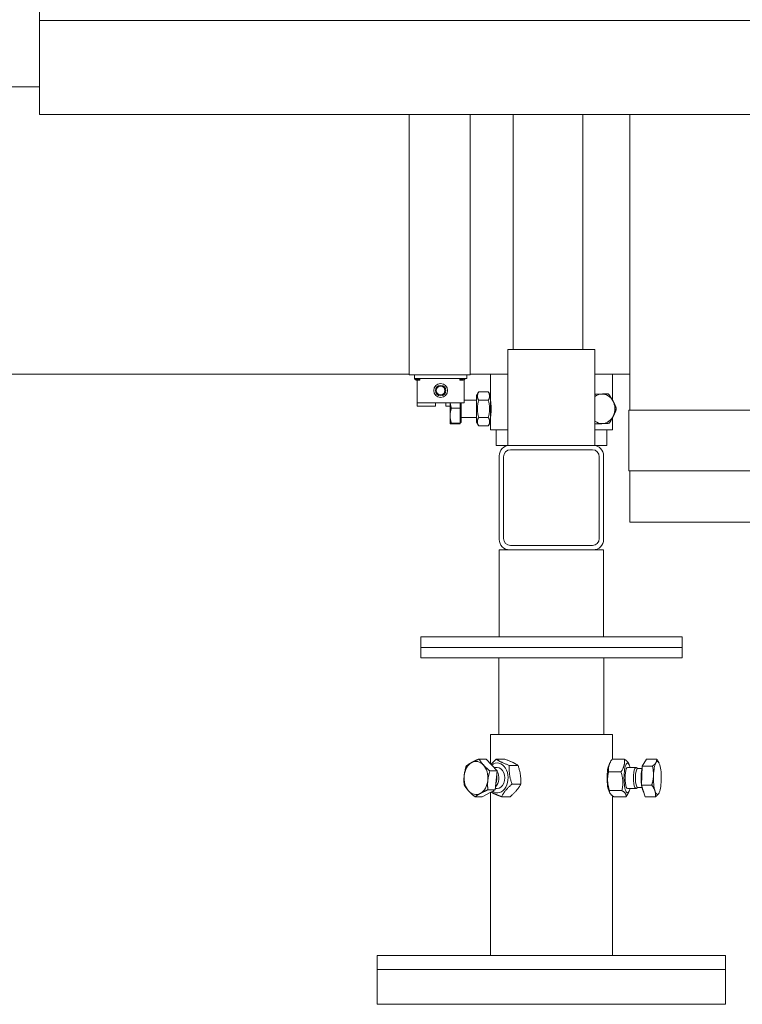
# Model space of a CAD drawing. Units: millimetres. Extents: x -41515 to -24531, y 19502 to 28505.
# Drawn here: x -35009 to -34594, y 21289 to 21855 of the extents above; entities that cross this region are included whole.
import ezdxf

# ---------------------------------------------------------------- set-up
doc = ezdxf.new("R2010")
doc.units = ezdxf.units.MM
doc.layers.add('Sichtbare Kanten(DIN)', color=179, linetype='Continuous', lineweight=18)

msp = doc.modelspace()

# ---------------------------------------------------------------- linework, layer by layer
at = {"layer": 'Sichtbare Kanten(DIN)', "color": 0}
for p, q in [((-34997.86, 21854.43), (-34997.86, 21865.43)), ((-34415.86, 21854.43), (-34997.86, 21854.43)), ((-34997.86, 21854.43), (-34997.86, 21800.43)), ((-34997.86, 21816.43), (-35049.06, 21816.43)), ((-34997.86, 21800.43), (-34415.86, 21800.43)), ((-34785.48, 21666.43), (-34785.48, 21800.43)), ((-34750.48, 21800.43), (-34750.48, 21666.43)), ((-34725.86, 21800.43), (-34725.86, 21665.43)), ((-34685.86, 21800.43), (-34685.86, 21665.43)), ((-34658.86, 21800.43), (-34658.86, 21630.75)), ((-34785.48, 21650.93), (-34785.48, 21666.43)), ((-34750.48, 21666.43), (-34750.48, 21650.93)), ((-34728.86, 21665.43), (-34722.86, 21665.43)), ((-34728.86, 21610.43), (-34728.86, 21665.43)), ((-34684.86, 21665.43), (-34722.86, 21665.43)), ((-34684.86, 21665.43), (-34678.86, 21665.43)), ((-34678.86, 21610.43), (-34678.86, 21665.43)), ((-35115.41, 21651.43), (-34785.48, 21651.43)), ((-34750.48, 21650.93), (-34785.48, 21650.93)), ((-34782.48, 21650.93), (-34782.48, 21648.93)), ((-34782.48, 21648.93), (-34752.48, 21648.93)), ((-34781.48, 21648.43), (-34779.48, 21648.43)), ((-34781.48, 21647.93), (-34779.48, 21647.93)), ((-34780.98, 21648.93), (-34780.98, 21648.43)), ((-34780.98, 21647.93), (-34780.98, 21646.93)), ((-34779.48, 21648.43), (-34779.48, 21647.93)), ((-34756.48, 21648.43), (-34754.48, 21648.43)), ((-34756.48, 21648.43), (-34756.48, 21647.93)), ((-34756.48, 21647.93), (-34754.48, 21647.93)), ((-34753.98, 21648.07), (-34753.98, 21646.93)), ((-34752.48, 21650.93), (-34752.48, 21648.93)), ((-34750.48, 21651.43), (-34728.86, 21651.43)), ((-34738.86, 21651.43), (-34738.86, 21639.08)), ((-34678.86, 21651.43), (-34658.86, 21651.43)), ((-34668.86, 21651.43), (-34668.86, 21636.55)), ((-34780.98, 21634.93), (-34780.98, 21646.93)), ((-34753.98, 21646.93), (-34753.98, 21634.93)), ((-34753.98, 21636.43), (-34746.86, 21636.43)), ((-34746.86, 21639.08), (-34745.61, 21641.25)), ((-34746.86, 21639.08), (-34746.86, 21623.78)), ((-34740.11, 21641.25), (-34745.61, 21641.25)), ((-34740.11, 21636.34), (-34745.61, 21636.34)), ((-34738.86, 21639.08), (-34740.11, 21641.25)), ((-34738.86, 21623.78), (-34738.86, 21639.08)), ((-34738.86, 21636.43), (-34738.82, 21636.43)), ((-34678.86, 21639.88), (-34673.73, 21640.14)), ((-34673.73, 21640.14), (-34671.21, 21640.14)), ((-34780.98, 21632.93), (-34780.98, 21634.93)), ((-34753.98, 21634.93), (-34780.98, 21634.93)), ((-34780.98, 21632.93), (-34770.48, 21632.93)), ((-34770.48, 21634.93), (-34770.48, 21632.93)), ((-34764.48, 21632.93), (-34764.48, 21634.93)), ((-34764.48, 21632.93), (-34762.06, 21632.93)), ((-34762.06, 21634.93), (-34762.06, 21627.5)), ((-34756.26, 21631.85), (-34761.3, 21631.85)), ((-34756.26, 21634.93), (-34756.26, 21631.85)), ((-34756.26, 21631.85), (-34756.26, 21623.15)), ((-34755.66, 21623.63), (-34755.66, 21634.93)), ((-34666.9, 21631.01), (-34666.65, 21631.01)), ((-34659.36, 21630.75), (-34613.86, 21630.75)), ((-34659.36, 21595.75), (-34659.36, 21630.75)), ((-34613.86, 21630.75), (-34363.86, 21630.75)), ((-34762.06, 21627.5), (-34762.06, 21622.94)), ((-34755.66, 21626.43), (-34746.86, 21626.43)), ((-34740.11, 21626.53), (-34745.61, 21626.53)), ((-34738.86, 21626.43), (-34738.82, 21626.43)), ((-34668.86, 21626.19), (-34668.86, 21619.43)), ((-34762.06, 21622.94), (-34762.06, 21622.93)), ((-34762.06, 21622.93), (-34762.05, 21622.92)), ((-34756.26, 21623.15), (-34761.3, 21623.15)), ((-34756.26, 21622.73), (-34761.3, 21622.73)), ((-34756.26, 21623.63), (-34755.66, 21623.63)), ((-34756.26, 21623.15), (-34756.26, 21622.73)), ((-34746.86, 21623.78), (-34745.61, 21621.62)), ((-34740.11, 21621.62), (-34745.61, 21621.62)), ((-34738.86, 21623.78), (-34740.11, 21621.62)), ((-34738.86, 21623.78), (-34738.86, 21619.43)), ((-34728.86, 21619.43), (-34738.86, 21619.43)), ((-34735.61, 21610.43), (-34735.61, 21619.43)), ((-34668.86, 21619.43), (-34678.86, 21619.43)), ((-34672.11, 21610.43), (-34672.11, 21619.43)), ((-34735.61, 21610.43), (-34728.86, 21610.43)), ((-34727.86, 21610.43), (-34728.86, 21610.43)), ((-34727.86, 21610.43), (-34679.86, 21610.43)), ((-34727.36, 21607.93), (-34680.36, 21607.93)), ((-34678.86, 21610.43), (-34679.86, 21610.43)), ((-34678.86, 21610.43), (-34672.11, 21610.43)), ((-34733.86, 21556.43), (-34733.86, 21604.43)), ((-34731.36, 21556.93), (-34731.36, 21603.93)), ((-34676.36, 21603.93), (-34676.36, 21556.93)), ((-34673.86, 21604.43), (-34673.86, 21556.43)), ((-34613.86, 21595.75), (-34659.36, 21595.75)), ((-34658.86, 21595.75), (-34658.86, 21566.43)), ((-34363.86, 21595.75), (-34613.86, 21595.75)), ((-34613.86, 21566.43), (-34658.86, 21566.43)), ((-34363.86, 21566.43), (-34613.86, 21566.43)), ((-34680.36, 21552.93), (-34727.36, 21552.93)), ((-34733.86, 21550.43), (-34733.86, 21500.43)), ((-34733.86, 21550.43), (-34727.86, 21550.43)), ((-34679.86, 21550.43), (-34727.86, 21550.43)), ((-34679.86, 21550.43), (-34673.86, 21550.43)), ((-34673.86, 21550.43), (-34673.86, 21500.43)), ((-34628.86, 21500.43), (-34778.86, 21500.43)), ((-34778.86, 21494.43), (-34778.86, 21500.43)), ((-34628.86, 21494.43), (-34628.86, 21500.43)), ((-34778.86, 21494.43), (-34628.86, 21494.43)), ((-34778.86, 21494.43), (-34778.86, 21488.43)), ((-34628.86, 21494.43), (-34778.86, 21494.43)), ((-34628.86, 21494.43), (-34628.86, 21488.43)), ((-34778.86, 21488.43), (-34628.86, 21488.43)), ((-34734.01, 21488.43), (-34734.01, 21444.43)), ((-34673.71, 21488.43), (-34673.71, 21444.43)), ((-34668.86, 21444.43), (-34738.86, 21444.43)), ((-34738.86, 21444.43), (-34738.86, 21427.67)), ((-34668.86, 21444.43), (-34668.86, 21430.2)), ((-34741.25, 21430.29), (-34745.43, 21430.29)), ((-34741.25, 21430.29), (-34735.03, 21423.49)), ((-34730.52, 21430.2), (-34735.54, 21430.2)), ((-34670.72, 21427.22), (-34670.13, 21428.39)), ((-34669.03, 21430.2), (-34661.97, 21430.2)), ((-34659.28, 21427.22), (-34659.72, 21428.09)), ((-34651.74, 21426.23), (-34649.33, 21430.29)), ((-34649.33, 21430.29), (-34643.45, 21430.29)), ((-34642.04, 21428.04), (-34642.16, 21428.28)), ((-34735.03, 21423.49), (-34739.22, 21423.49)), ((-34736.81, 21425.43), (-34734.97, 21425.43)), ((-34735.03, 21423.49), (-34736.18, 21412.63)), ((-34723.02, 21426.64), (-34728.04, 21426.64)), ((-34670.99, 21422.99), (-34663.94, 21422.99)), ((-34655.38, 21425.43), (-34660.14, 21425.43)), ((-34654.27, 21424.96), (-34655.23, 21425.4)), ((-34651.85, 21424.96), (-34654.34, 21424.96)), ((-34652.12, 21415.38), (-34651.74, 21426.23)), ((-34651.74, 21426.23), (-34645.87, 21426.23)), ((-34721.5, 21415.87), (-34726.52, 21415.87)), ((-34736.18, 21412.63), (-34743.54, 21408.58)), ((-34736.18, 21412.63), (-34740.36, 21412.63)), ((-34738.86, 21411.16), (-34738.86, 21317.43)), ((-34736.09, 21413.43), (-34734.97, 21413.43)), ((-34670.72, 21411.64), (-34670.28, 21410.78)), ((-34670.49, 21412.23), (-34663.44, 21412.23)), ((-34655.38, 21413.43), (-34660.14, 21413.43)), ((-34659.28, 21411.64), (-34659.87, 21410.48)), ((-34654.27, 21413.91), (-34655.23, 21413.47)), ((-34651.85, 21413.91), (-34654.34, 21413.91)), ((-34650.08, 21408.58), (-34652.12, 21415.38)), ((-34652.12, 21415.38), (-34646.24, 21415.38)), ((-34642.04, 21410.83), (-34642.05, 21410.81)), ((-34743.54, 21408.58), (-34747.73, 21408.58)), ((-34727.48, 21408.67), (-34732.5, 21408.67)), ((-34668.86, 21409.24), (-34668.86, 21317.43)), ((-34668.03, 21408.67), (-34660.97, 21408.67)), ((-34650.08, 21408.58), (-34644.2, 21408.58)), ((-34603.86, 21317.43), (-34803.86, 21317.43)), ((-34803.86, 21317.43), (-34803.86, 21309.43)), ((-34603.86, 21317.43), (-34603.86, 21309.43)), ((-34803.86, 21309.43), (-34603.86, 21309.43)), ((-34603.86, 21309.43), (-34803.86, 21309.43)), ((-34803.86, 21309.43), (-34803.86, 21289.43)), ((-34603.86, 21309.43), (-34603.86, 21289.43)), ((-34803.86, 21289.43), (-34603.86, 21289.43))]:
    msp.add_line(p, q, dxfattribs=at)
at = {"layer": 'Sichtbare Kanten(DIN)', "color": 0, "flags": 128}
for points in [[(-34745.61, 21641.25), (-34745.74, 21641.02), (-34745.85, 21640.79), (-34745.95, 21640.57), (-34746.04, 21640.36), (-34746.12, 21640.16), (-34746.19, 21639.95), (-34746.24, 21639.75), (-34746.29, 21639.56), (-34746.32, 21639.37), (-34746.35, 21639.17), (-34746.36, 21638.98), (-34746.37, 21638.79), (-34746.36, 21638.6), (-34746.35, 21638.41), (-34746.32, 21638.22), (-34746.29, 21638.03), (-34746.24, 21637.83), (-34746.19, 21637.63), (-34746.12, 21637.43), (-34746.04, 21637.23), (-34745.95, 21637.01), (-34745.85, 21636.8), (-34745.74, 21636.57), (-34745.61, 21636.34)], [(-34745.61, 21636.34), (-34745.74, 21635.88), (-34745.85, 21635.43), (-34745.95, 21634.99), (-34746.04, 21634.57), (-34746.12, 21634.16), (-34746.19, 21633.75), (-34746.24, 21633.35), (-34746.29, 21632.96), (-34746.32, 21632.58), (-34746.35, 21632.19), (-34746.36, 21631.81), (-34746.37, 21631.43), (-34746.36, 21631.05), (-34746.35, 21630.67), (-34746.32, 21630.29), (-34746.29, 21629.9), (-34746.24, 21629.51), (-34746.19, 21629.11), (-34746.12, 21628.71), (-34746.04, 21628.3), (-34745.95, 21627.87), (-34745.85, 21627.44), (-34745.74, 21626.99), (-34745.61, 21626.53)], [(-34740.11, 21636.34), (-34739.98, 21636.57), (-34739.86, 21636.8), (-34739.76, 21637.01), (-34739.67, 21637.23), (-34739.59, 21637.43), (-34739.53, 21637.63), (-34739.47, 21637.83), (-34739.43, 21638.03), (-34739.39, 21638.22), (-34739.37, 21638.41), (-34739.35, 21638.6), (-34739.35, 21638.79), (-34739.35, 21638.98), (-34739.37, 21639.17), (-34739.39, 21639.37), (-34739.43, 21639.56), (-34739.47, 21639.75), (-34739.53, 21639.95), (-34739.59, 21640.16), (-34739.67, 21640.36), (-34739.76, 21640.57), (-34739.86, 21640.79), (-34739.98, 21641.02), (-34740.11, 21641.25)], [(-34740.11, 21626.53), (-34739.98, 21626.99), (-34739.86, 21627.44), (-34739.76, 21627.87), (-34739.67, 21628.3), (-34739.59, 21628.71), (-34739.53, 21629.11), (-34739.47, 21629.51), (-34739.43, 21629.9), (-34739.39, 21630.29), (-34739.37, 21630.67), (-34739.35, 21631.05), (-34739.35, 21631.43), (-34739.35, 21631.81), (-34739.37, 21632.19), (-34739.39, 21632.58), (-34739.43, 21632.96), (-34739.47, 21633.35), (-34739.53, 21633.75), (-34739.59, 21634.16), (-34739.67, 21634.57), (-34739.76, 21634.99), (-34739.86, 21635.43), (-34739.98, 21635.88), (-34740.11, 21636.34)], [(-34738.86, 21636.68), (-34738.85, 21636.64), (-34738.83, 21636.51), (-34738.8, 21636.28), (-34738.76, 21635.97), (-34738.71, 21635.59), (-34738.66, 21635.14), (-34738.61, 21634.64), (-34738.56, 21634.07), (-34738.52, 21633.44), (-34738.49, 21632.78), (-34738.47, 21632.1), (-34738.46, 21631.43), (-34738.47, 21630.76), (-34738.49, 21630.08), (-34738.52, 21629.42), (-34738.56, 21628.8), (-34738.61, 21628.22), (-34738.66, 21627.72), (-34738.71, 21627.28), (-34738.76, 21626.89), (-34738.8, 21626.58), (-34738.83, 21626.36), (-34738.85, 21626.23), (-34738.86, 21626.18)], [(-34678.86, 21639.75), (-34678.68, 21639.76), (-34678.5, 21639.77), (-34678.33, 21639.77), (-34678.16, 21639.78), (-34677.99, 21639.79), (-34677.82, 21639.8), (-34677.66, 21639.8), (-34677.49, 21639.81), (-34677.33, 21639.82), (-34677.17, 21639.82), (-34677.01, 21639.83), (-34676.86, 21639.84), (-34676.7, 21639.85), (-34676.55, 21639.85), (-34676.4, 21639.86), (-34676.25, 21639.87), (-34676.1, 21639.88), (-34675.95, 21639.88), (-34675.8, 21639.89), (-34675.65, 21639.9), (-34675.51, 21639.9), (-34675.36, 21639.91), (-34675.22, 21639.92), (-34675.07, 21639.92)], [(-34675.07, 21639.92), (-34674.9, 21639.93), (-34674.74, 21639.94), (-34674.57, 21639.95), (-34674.41, 21639.96), (-34674.24, 21639.97), (-34674.08, 21639.98), (-34673.92, 21639.98), (-34673.76, 21639.99), (-34673.6, 21640), (-34673.44, 21640.01), (-34673.28, 21640.02), (-34673.12, 21640.03), (-34672.96, 21640.03), (-34672.81, 21640.04), (-34672.65, 21640.05), (-34672.49, 21640.06), (-34672.33, 21640.07), (-34672.17, 21640.08), (-34672.01, 21640.09), (-34671.86, 21640.1), (-34671.69, 21640.11), (-34671.53, 21640.12), (-34671.37, 21640.13), (-34671.21, 21640.14)], [(-34671.21, 21640.14), (-34671.07, 21639.94), (-34670.94, 21639.76), (-34670.81, 21639.57), (-34670.68, 21639.39), (-34670.55, 21639.21), (-34670.43, 21639.03), (-34670.31, 21638.85), (-34670.19, 21638.68), (-34670.07, 21638.5), (-34669.96, 21638.33), (-34669.85, 21638.16), (-34669.74, 21637.99), (-34669.63, 21637.82), (-34669.53, 21637.65), (-34669.42, 21637.49), (-34669.32, 21637.32), (-34669.22, 21637.15), (-34669.12, 21636.99), (-34669.02, 21636.82), (-34668.92, 21636.66), (-34668.83, 21636.49), (-34668.73, 21636.33), (-34668.64, 21636.16), (-34668.55, 21635.99)], [(-34668.38, 21635.69), (-34668.4, 21635.73), (-34668.42, 21635.77), (-34668.44, 21635.81), (-34668.46, 21635.85), (-34668.48, 21635.89), (-34668.5, 21635.93), (-34668.51, 21635.97), (-34668.53, 21636.01), (-34668.55, 21636.06), (-34668.57, 21636.1), (-34668.59, 21636.14), (-34668.61, 21636.18), (-34668.63, 21636.22), (-34668.65, 21636.26), (-34668.67, 21636.3), (-34668.69, 21636.34), (-34668.71, 21636.38), (-34668.73, 21636.42), (-34668.75, 21636.46), (-34668.78, 21636.51), (-34668.8, 21636.55), (-34668.82, 21636.59), (-34668.84, 21636.63), (-34668.86, 21636.67)], [(-34761.3, 21631.85), (-34761.36, 21631.65), (-34761.42, 21631.46), (-34761.48, 21631.26), (-34761.54, 21631.07), (-34761.59, 21630.88), (-34761.64, 21630.69), (-34761.68, 21630.5), (-34761.73, 21630.32), (-34761.77, 21630.14), (-34761.8, 21629.96), (-34761.84, 21629.78), (-34761.87, 21629.6), (-34761.9, 21629.42), (-34761.93, 21629.24), (-34761.95, 21629.07), (-34761.98, 21628.89), (-34761.99, 21628.72), (-34762.01, 21628.55), (-34762.03, 21628.37), (-34762.04, 21628.2), (-34762.05, 21628.02), (-34762.05, 21627.85), (-34762.06, 21627.68), (-34762.06, 21627.5)], [(-34762, 21634.93), (-34761.99, 21634.81), (-34761.98, 21634.69), (-34761.96, 21634.57), (-34761.95, 21634.45), (-34761.93, 21634.32), (-34761.91, 21634.2), (-34761.89, 21634.08), (-34761.86, 21633.95), (-34761.84, 21633.83), (-34761.81, 21633.7), (-34761.79, 21633.58), (-34761.76, 21633.45), (-34761.73, 21633.32), (-34761.7, 21633.19), (-34761.66, 21633.07), (-34761.63, 21632.94), (-34761.59, 21632.8), (-34761.56, 21632.67), (-34761.52, 21632.54), (-34761.48, 21632.4), (-34761.44, 21632.27), (-34761.39, 21632.13), (-34761.35, 21631.99), (-34761.3, 21631.85)], [(-34668.55, 21635.99), (-34668.46, 21635.83), (-34668.37, 21635.66), (-34668.28, 21635.5), (-34668.19, 21635.33), (-34668.11, 21635.17), (-34668.02, 21635), (-34667.94, 21634.84), (-34667.86, 21634.67), (-34667.78, 21634.5), (-34667.7, 21634.34), (-34667.62, 21634.17), (-34667.54, 21634), (-34667.46, 21633.83), (-34667.39, 21633.66), (-34667.31, 21633.49), (-34667.24, 21633.31), (-34667.16, 21633.14), (-34667.09, 21632.96), (-34667.01, 21632.78), (-34666.94, 21632.6), (-34666.86, 21632.42), (-34666.79, 21632.23), (-34666.72, 21632.04), (-34666.65, 21631.85)], [(-34668.38, 21627.18), (-34668.3, 21627.33), (-34668.22, 21627.48), (-34668.14, 21627.64), (-34668.06, 21627.79), (-34667.98, 21627.94), (-34667.91, 21628.09), (-34667.83, 21628.25), (-34667.76, 21628.4), (-34667.69, 21628.56), (-34667.61, 21628.71), (-34667.54, 21628.87), (-34667.47, 21629.02), (-34667.4, 21629.18), (-34667.33, 21629.34), (-34667.26, 21629.5), (-34667.19, 21629.66), (-34667.12, 21629.82), (-34667.05, 21629.99), (-34666.98, 21630.15), (-34666.92, 21630.32), (-34666.85, 21630.49), (-34666.78, 21630.66), (-34666.71, 21630.84), (-34666.65, 21631.01)], [(-34666.65, 21631.85), (-34666.7, 21631.65), (-34666.76, 21631.46), (-34666.82, 21631.26), (-34666.88, 21631.07), (-34666.94, 21630.88), (-34667, 21630.69), (-34667.06, 21630.5), (-34667.12, 21630.32), (-34667.19, 21630.14), (-34667.25, 21629.96), (-34667.31, 21629.78), (-34667.38, 21629.6), (-34667.44, 21629.42), (-34667.51, 21629.24), (-34667.58, 21629.07), (-34667.64, 21628.89), (-34667.71, 21628.72), (-34667.78, 21628.55), (-34667.85, 21628.37), (-34667.93, 21628.2), (-34668, 21628.02), (-34668.08, 21627.85), (-34668.15, 21627.68), (-34668.23, 21627.5)], [(-34666.65, 21631.01), (-34666.65, 21631.03), (-34666.66, 21631.05), (-34666.66, 21631.06), (-34666.67, 21631.08), (-34666.67, 21631.1), (-34666.68, 21631.12), (-34666.68, 21631.14), (-34666.69, 21631.15), (-34666.69, 21631.17), (-34666.7, 21631.19), (-34666.7, 21631.21), (-34666.71, 21631.22), (-34666.71, 21631.24), (-34666.72, 21631.26), (-34666.72, 21631.28), (-34666.73, 21631.29), (-34666.73, 21631.31), (-34666.74, 21631.33), (-34666.74, 21631.35), (-34666.75, 21631.36), (-34666.75, 21631.38), (-34666.76, 21631.4), (-34666.76, 21631.42), (-34666.77, 21631.43)], [(-34762.06, 21627.5), (-34762.06, 21627.33), (-34762.05, 21627.15), (-34762.05, 21626.98), (-34762.04, 21626.81), (-34762.03, 21626.63), (-34762.01, 21626.46), (-34761.99, 21626.29), (-34761.98, 21626.11), (-34761.95, 21625.94), (-34761.93, 21625.76), (-34761.9, 21625.58), (-34761.87, 21625.41), (-34761.84, 21625.23), (-34761.8, 21625.05), (-34761.77, 21624.87), (-34761.73, 21624.68), (-34761.68, 21624.5), (-34761.64, 21624.31), (-34761.59, 21624.13), (-34761.54, 21623.94), (-34761.48, 21623.74), (-34761.42, 21623.55), (-34761.36, 21623.35), (-34761.3, 21623.15)], [(-34745.61, 21626.53), (-34745.74, 21626.29), (-34745.85, 21626.07), (-34745.95, 21625.85), (-34746.04, 21625.64), (-34746.12, 21625.43), (-34746.19, 21625.23), (-34746.24, 21625.03), (-34746.29, 21624.84), (-34746.32, 21624.64), (-34746.35, 21624.45), (-34746.36, 21624.26), (-34746.37, 21624.07), (-34746.36, 21623.88), (-34746.35, 21623.69), (-34746.32, 21623.5), (-34746.29, 21623.31), (-34746.24, 21623.11), (-34746.19, 21622.91), (-34746.12, 21622.71), (-34746.04, 21622.5), (-34745.95, 21622.29), (-34745.85, 21622.07), (-34745.74, 21621.85), (-34745.61, 21621.62)], [(-34740.11, 21621.62), (-34739.98, 21621.85), (-34739.86, 21622.07), (-34739.76, 21622.29), (-34739.67, 21622.5), (-34739.59, 21622.71), (-34739.53, 21622.91), (-34739.47, 21623.11), (-34739.43, 21623.31), (-34739.39, 21623.5), (-34739.37, 21623.69), (-34739.35, 21623.88), (-34739.35, 21624.07), (-34739.35, 21624.26), (-34739.37, 21624.45), (-34739.39, 21624.64), (-34739.43, 21624.84), (-34739.47, 21625.03), (-34739.53, 21625.23), (-34739.59, 21625.43), (-34739.67, 21625.64), (-34739.76, 21625.85), (-34739.86, 21626.07), (-34739.98, 21626.29), (-34740.11, 21626.53)], [(-34668.23, 21627.5), (-34668.31, 21627.33), (-34668.39, 21627.15), (-34668.47, 21626.98), (-34668.56, 21626.81), (-34668.64, 21626.63), (-34668.73, 21626.46), (-34668.81, 21626.29), (-34668.9, 21626.11), (-34668.99, 21625.94), (-34669.08, 21625.76), (-34669.18, 21625.58), (-34669.27, 21625.41), (-34669.37, 21625.23), (-34669.47, 21625.05), (-34669.57, 21624.87), (-34669.67, 21624.68), (-34669.77, 21624.5), (-34669.88, 21624.31), (-34669.99, 21624.13), (-34670.1, 21623.94), (-34670.22, 21623.74), (-34670.33, 21623.55), (-34670.45, 21623.35), (-34670.58, 21623.15)], [(-34761.3, 21623.15), (-34761.36, 21623.14), (-34761.42, 21623.13), (-34761.48, 21623.12), (-34761.54, 21623.11), (-34761.59, 21623.1), (-34761.64, 21623.09), (-34761.68, 21623.09), (-34761.73, 21623.08), (-34761.77, 21623.07), (-34761.8, 21623.06), (-34761.84, 21623.05), (-34761.87, 21623.04), (-34761.9, 21623.03), (-34761.93, 21623.02), (-34761.95, 21623.02), (-34761.98, 21623.01), (-34761.99, 21623), (-34762.01, 21622.99), (-34762.03, 21622.98), (-34762.04, 21622.97), (-34762.05, 21622.97), (-34762.05, 21622.96), (-34762.06, 21622.95), (-34762.06, 21622.94)], [(-34762.06, 21622.94), (-34762.06, 21622.93), (-34762.05, 21622.92), (-34762.05, 21622.92), (-34762.04, 21622.91), (-34762.03, 21622.9), (-34762.01, 21622.89), (-34761.99, 21622.88), (-34761.98, 21622.87), (-34761.95, 21622.86), (-34761.93, 21622.86), (-34761.9, 21622.85), (-34761.87, 21622.84), (-34761.84, 21622.83), (-34761.8, 21622.82), (-34761.77, 21622.81), (-34761.73, 21622.8), (-34761.68, 21622.79), (-34761.64, 21622.79), (-34761.59, 21622.78), (-34761.54, 21622.77), (-34761.48, 21622.76), (-34761.42, 21622.75), (-34761.36, 21622.74), (-34761.3, 21622.73)], [(-34674.44, 21622.94), (-34674.61, 21622.93), (-34674.77, 21622.92), (-34674.94, 21622.92), (-34675.1, 21622.91), (-34675.27, 21622.9), (-34675.44, 21622.89), (-34675.61, 21622.88), (-34675.79, 21622.88), (-34675.96, 21622.87), (-34676.14, 21622.86), (-34676.31, 21622.85), (-34676.49, 21622.84), (-34676.68, 21622.83), (-34676.86, 21622.83), (-34677.05, 21622.82), (-34677.24, 21622.81), (-34677.43, 21622.8), (-34677.62, 21622.79), (-34677.82, 21622.78), (-34678.02, 21622.77), (-34678.22, 21622.77), (-34678.43, 21622.76), (-34678.64, 21622.75), (-34678.86, 21622.74)], [(-34670.58, 21623.15), (-34670.74, 21623.14), (-34670.9, 21623.13), (-34671.06, 21623.12), (-34671.22, 21623.11), (-34671.38, 21623.1), (-34671.54, 21623.09), (-34671.7, 21623.09), (-34671.86, 21623.08), (-34672.02, 21623.07), (-34672.17, 21623.06), (-34672.33, 21623.05), (-34672.49, 21623.04), (-34672.65, 21623.03), (-34672.81, 21623.02), (-34672.97, 21623.02), (-34673.13, 21623.01), (-34673.29, 21623), (-34673.45, 21622.99), (-34673.61, 21622.98), (-34673.77, 21622.97), (-34673.94, 21622.97), (-34674.1, 21622.96), (-34674.27, 21622.95), (-34674.44, 21622.94)], [(-34752.8, 21426.23), (-34752.68, 21426.33), (-34752.56, 21426.42), (-34752.44, 21426.51), (-34752.32, 21426.6), (-34752.2, 21426.69), (-34752.08, 21426.78), (-34751.96, 21426.86), (-34751.83, 21426.95), (-34751.71, 21427.03), (-34751.59, 21427.12), (-34751.46, 21427.2), (-34751.33, 21427.28), (-34751.21, 21427.37), (-34751.08, 21427.45), (-34750.95, 21427.53), (-34750.82, 21427.61), (-34750.69, 21427.69), (-34750.55, 21427.77), (-34750.41, 21427.86), (-34750.28, 21427.94), (-34750.14, 21428.02), (-34749.99, 21428.1), (-34749.85, 21428.18), (-34749.7, 21428.26)], [(-34749.7, 21428.26), (-34749.56, 21428.34), (-34749.41, 21428.42), (-34749.25, 21428.5), (-34749.1, 21428.58), (-34748.94, 21428.67), (-34748.78, 21428.75), (-34748.62, 21428.83), (-34748.46, 21428.91), (-34748.3, 21428.99), (-34748.13, 21429.07), (-34747.96, 21429.15), (-34747.79, 21429.24), (-34747.61, 21429.32), (-34747.43, 21429.4), (-34747.25, 21429.49), (-34747.06, 21429.57), (-34746.87, 21429.66), (-34746.68, 21429.75), (-34746.48, 21429.83), (-34746.28, 21429.92), (-34746.08, 21430.01), (-34745.87, 21430.1), (-34745.65, 21430.19), (-34745.43, 21430.29)], [(-34745.43, 21430.29), (-34745.34, 21430.13), (-34745.25, 21429.98), (-34745.15, 21429.82), (-34745.06, 21429.67), (-34744.96, 21429.52), (-34744.86, 21429.38), (-34744.77, 21429.23), (-34744.67, 21429.09), (-34744.57, 21428.95), (-34744.47, 21428.8), (-34744.37, 21428.66), (-34744.27, 21428.52), (-34744.16, 21428.39), (-34744.06, 21428.25), (-34743.95, 21428.11), (-34743.84, 21427.97), (-34743.73, 21427.84), (-34743.62, 21427.7), (-34743.51, 21427.57), (-34743.39, 21427.43), (-34743.28, 21427.29), (-34743.16, 21427.16), (-34743.04, 21427.02), (-34742.91, 21426.89)], [(-34742.91, 21426.89), (-34742.79, 21426.75), (-34742.66, 21426.61), (-34742.53, 21426.48), (-34742.4, 21426.34), (-34742.27, 21426.21), (-34742.13, 21426.07), (-34741.99, 21425.93), (-34741.85, 21425.8), (-34741.71, 21425.66), (-34741.57, 21425.52), (-34741.42, 21425.39), (-34741.27, 21425.25), (-34741.12, 21425.11), (-34740.96, 21424.97), (-34740.8, 21424.83), (-34740.64, 21424.68), (-34740.48, 21424.54), (-34740.31, 21424.39), (-34740.14, 21424.25), (-34739.96, 21424.1), (-34739.78, 21423.95), (-34739.6, 21423.8), (-34739.41, 21423.64), (-34739.22, 21423.49)], [(-34738.51, 21427.29), (-34738.41, 21427.4), (-34738.31, 21427.52), (-34738.21, 21427.63), (-34738.1, 21427.74), (-34737.99, 21427.86), (-34737.89, 21427.97), (-34737.78, 21428.08), (-34737.66, 21428.2), (-34737.55, 21428.32), (-34737.43, 21428.43), (-34737.31, 21428.55), (-34737.19, 21428.67), (-34737.07, 21428.79), (-34736.94, 21428.91), (-34736.82, 21429.03), (-34736.69, 21429.16), (-34736.55, 21429.28), (-34736.42, 21429.41), (-34736.28, 21429.53), (-34736.14, 21429.66), (-34735.99, 21429.79), (-34735.85, 21429.93), (-34735.7, 21430.06), (-34735.54, 21430.2)], [(-34735.54, 21430.2), (-34735.29, 21430.03), (-34735.03, 21429.87), (-34734.78, 21429.71), (-34734.53, 21429.56), (-34734.27, 21429.41), (-34734.01, 21429.26), (-34733.75, 21429.12), (-34733.49, 21428.97), (-34733.22, 21428.83), (-34732.95, 21428.69), (-34732.67, 21428.56), (-34732.38, 21428.42), (-34732.09, 21428.28), (-34731.78, 21428.14), (-34731.47, 21428), (-34731.15, 21427.86), (-34730.82, 21427.72), (-34730.47, 21427.58), (-34730.11, 21427.43), (-34729.73, 21427.28), (-34729.34, 21427.13), (-34728.93, 21426.97), (-34728.5, 21426.81), (-34728.04, 21426.64)], [(-34723.02, 21426.64), (-34723.28, 21426.81), (-34723.53, 21426.97), (-34723.79, 21427.13), (-34724.04, 21427.28), (-34724.29, 21427.43), (-34724.55, 21427.58), (-34724.81, 21427.72), (-34725.08, 21427.86), (-34725.35, 21428), (-34725.62, 21428.14), (-34725.9, 21428.28), (-34726.19, 21428.42), (-34726.48, 21428.56), (-34726.78, 21428.69), (-34727.09, 21428.83), (-34727.42, 21428.97), (-34727.75, 21429.12), (-34728.1, 21429.26), (-34728.46, 21429.41), (-34728.83, 21429.56), (-34729.22, 21429.71), (-34729.64, 21429.87), (-34730.07, 21430.03), (-34730.52, 21430.2)], [(-34669.03, 21430.2), (-34669.26, 21429.86), (-34669.48, 21429.53), (-34669.67, 21429.21), (-34669.86, 21428.9), (-34670.02, 21428.59), (-34670.18, 21428.3), (-34670.32, 21428.01), (-34670.44, 21427.72), (-34670.56, 21427.43), (-34670.66, 21427.15), (-34670.75, 21426.87), (-34670.84, 21426.59), (-34670.91, 21426.32), (-34670.97, 21426.04), (-34671.02, 21425.75), (-34671.06, 21425.47), (-34671.09, 21425.18), (-34671.1, 21424.89), (-34671.11, 21424.6), (-34671.11, 21424.29), (-34671.1, 21423.98), (-34671.08, 21423.66), (-34671.04, 21423.33), (-34670.99, 21422.99)], [(-34663.94, 21422.99), (-34663.7, 21423.33), (-34663.49, 21423.66), (-34663.29, 21423.98), (-34663.11, 21424.29), (-34662.94, 21424.6), (-34662.79, 21424.89), (-34662.65, 21425.18), (-34662.52, 21425.47), (-34662.41, 21425.75), (-34662.3, 21426.04), (-34662.21, 21426.32), (-34662.13, 21426.59), (-34662.06, 21426.87), (-34662, 21427.15), (-34661.95, 21427.43), (-34661.91, 21427.72), (-34661.88, 21428.01), (-34661.86, 21428.3), (-34661.85, 21428.59), (-34661.85, 21428.9), (-34661.87, 21429.21), (-34661.89, 21429.53), (-34661.93, 21429.86), (-34661.97, 21430.2)], [(-34661.97, 21430.2), (-34661.82, 21430.1), (-34661.67, 21430), (-34661.53, 21429.9), (-34661.39, 21429.8), (-34661.26, 21429.71), (-34661.14, 21429.62), (-34661.02, 21429.53), (-34660.91, 21429.44), (-34660.8, 21429.35), (-34660.7, 21429.26), (-34660.6, 21429.17), (-34660.5, 21429.09), (-34660.42, 21429), (-34660.33, 21428.92), (-34660.25, 21428.83), (-34660.18, 21428.75), (-34660.11, 21428.67), (-34660.04, 21428.58), (-34659.98, 21428.5), (-34659.92, 21428.42), (-34659.86, 21428.34), (-34659.81, 21428.25), (-34659.76, 21428.17), (-34659.72, 21428.09)], [(-34645.87, 21426.23), (-34645.74, 21426.33), (-34645.62, 21426.42), (-34645.5, 21426.51), (-34645.39, 21426.6), (-34645.28, 21426.69), (-34645.18, 21426.78), (-34645.07, 21426.86), (-34644.98, 21426.95), (-34644.88, 21427.03), (-34644.79, 21427.12), (-34644.7, 21427.2), (-34644.62, 21427.28), (-34644.54, 21427.37), (-34644.46, 21427.45), (-34644.38, 21427.53), (-34644.31, 21427.61), (-34644.24, 21427.69), (-34644.17, 21427.77), (-34644.11, 21427.86), (-34644.05, 21427.94), (-34643.99, 21428.02), (-34643.93, 21428.1), (-34643.88, 21428.18), (-34643.83, 21428.26)], [(-34643.83, 21428.26), (-34643.79, 21428.34), (-34643.74, 21428.42), (-34643.7, 21428.5), (-34643.66, 21428.58), (-34643.63, 21428.67), (-34643.59, 21428.75), (-34643.56, 21428.83), (-34643.54, 21428.91), (-34643.51, 21428.99), (-34643.49, 21429.07), (-34643.47, 21429.15), (-34643.45, 21429.24), (-34643.44, 21429.32), (-34643.43, 21429.4), (-34643.42, 21429.49), (-34643.41, 21429.57), (-34643.4, 21429.66), (-34643.4, 21429.75), (-34643.4, 21429.83), (-34643.41, 21429.92), (-34643.41, 21430.01), (-34643.42, 21430.1), (-34643.43, 21430.19), (-34643.45, 21430.29)], [(-34643.45, 21430.29), (-34643.38, 21430.2), (-34643.31, 21430.11), (-34643.25, 21430.02), (-34643.18, 21429.93), (-34643.12, 21429.84), (-34643.06, 21429.76), (-34643, 21429.67), (-34642.94, 21429.58), (-34642.89, 21429.5), (-34642.83, 21429.41), (-34642.78, 21429.33), (-34642.72, 21429.25), (-34642.67, 21429.16), (-34642.62, 21429.08), (-34642.57, 21429), (-34642.52, 21428.92), (-34642.47, 21428.84), (-34642.42, 21428.76), (-34642.38, 21428.67), (-34642.33, 21428.59), (-34642.29, 21428.51), (-34642.25, 21428.43), (-34642.21, 21428.36), (-34642.16, 21428.28)], [(-34753.96, 21420.81), (-34753.94, 21421.02), (-34753.91, 21421.24), (-34753.88, 21421.46), (-34753.85, 21421.67), (-34753.82, 21421.89), (-34753.79, 21422.11), (-34753.75, 21422.32), (-34753.71, 21422.54), (-34753.67, 21422.76), (-34753.63, 21422.98), (-34753.59, 21423.2), (-34753.54, 21423.42), (-34753.49, 21423.64), (-34753.44, 21423.87), (-34753.39, 21424.09), (-34753.33, 21424.32), (-34753.27, 21424.55), (-34753.21, 21424.78), (-34753.15, 21425.02), (-34753.09, 21425.25), (-34753.02, 21425.49), (-34752.95, 21425.74), (-34752.88, 21425.98), (-34752.8, 21426.23)], [(-34739.22, 21423.49), (-34739.29, 21423.24), (-34739.36, 21422.99), (-34739.43, 21422.75), (-34739.5, 21422.51), (-34739.57, 21422.27), (-34739.63, 21422.03), (-34739.69, 21421.8), (-34739.75, 21421.57), (-34739.8, 21421.35), (-34739.86, 21421.12), (-34739.91, 21420.9), (-34739.96, 21420.67), (-34740, 21420.45), (-34740.05, 21420.23), (-34740.09, 21420.01), (-34740.13, 21419.79), (-34740.17, 21419.58), (-34740.2, 21419.36), (-34740.24, 21419.14), (-34740.27, 21418.93), (-34740.3, 21418.71), (-34740.33, 21418.49), (-34740.35, 21418.28), (-34740.38, 21418.06)], [(-34728.04, 21426.64), (-34728.07, 21426.13), (-34728.09, 21425.64), (-34728.1, 21425.16), (-34728.11, 21424.7), (-34728.1, 21424.24), (-34728.09, 21423.8), (-34728.07, 21423.36), (-34728.05, 21422.94), (-34728.01, 21422.51), (-34727.97, 21422.09), (-34727.93, 21421.67), (-34727.87, 21421.26), (-34727.81, 21420.84), (-34727.74, 21420.42), (-34727.66, 21420), (-34727.57, 21419.58), (-34727.48, 21419.15), (-34727.37, 21418.71), (-34727.26, 21418.27), (-34727.13, 21417.82), (-34727, 21417.35), (-34726.85, 21416.87), (-34726.69, 21416.38), (-34726.52, 21415.87)], [(-34721.5, 21415.87), (-34721.47, 21416.38), (-34721.45, 21416.87), (-34721.44, 21417.35), (-34721.44, 21417.82), (-34721.44, 21418.27), (-34721.45, 21418.71), (-34721.47, 21419.15), (-34721.5, 21419.58), (-34721.53, 21420), (-34721.57, 21420.42), (-34721.62, 21420.84), (-34721.68, 21421.26), (-34721.74, 21421.67), (-34721.81, 21422.09), (-34721.89, 21422.51), (-34721.97, 21422.94), (-34722.07, 21423.36), (-34722.17, 21423.8), (-34722.29, 21424.24), (-34722.41, 21424.7), (-34722.55, 21425.16), (-34722.69, 21425.64), (-34722.85, 21426.13), (-34723.02, 21426.64)], [(-34670.99, 21422.99), (-34671.11, 21422.48), (-34671.21, 21421.99), (-34671.3, 21421.51), (-34671.38, 21421.05), (-34671.44, 21420.6), (-34671.49, 21420.15), (-34671.53, 21419.72), (-34671.56, 21419.29), (-34671.58, 21418.86), (-34671.58, 21418.44), (-34671.58, 21418.03), (-34671.57, 21417.61), (-34671.54, 21417.19), (-34671.51, 21416.77), (-34671.46, 21416.35), (-34671.4, 21415.93), (-34671.33, 21415.5), (-34671.25, 21415.06), (-34671.16, 21414.62), (-34671.06, 21414.17), (-34670.94, 21413.7), (-34670.8, 21413.23), (-34670.66, 21412.73), (-34670.49, 21412.23)], [(-34663.44, 21412.23), (-34663.32, 21412.73), (-34663.22, 21413.23), (-34663.13, 21413.7), (-34663.05, 21414.17), (-34662.99, 21414.62), (-34662.94, 21415.06), (-34662.9, 21415.5), (-34662.87, 21415.93), (-34662.85, 21416.35), (-34662.85, 21416.77), (-34662.85, 21417.19), (-34662.86, 21417.61), (-34662.89, 21418.03), (-34662.92, 21418.44), (-34662.97, 21418.86), (-34663.03, 21419.29), (-34663.1, 21419.72), (-34663.18, 21420.15), (-34663.27, 21420.6), (-34663.37, 21421.05), (-34663.49, 21421.51), (-34663.63, 21421.99), (-34663.77, 21422.48), (-34663.94, 21422.99)], [(-34645.23, 21420.81), (-34645.22, 21421.02), (-34645.22, 21421.24), (-34645.22, 21421.46), (-34645.22, 21421.67), (-34645.23, 21421.89), (-34645.24, 21422.11), (-34645.25, 21422.32), (-34645.26, 21422.54), (-34645.28, 21422.76), (-34645.3, 21422.98), (-34645.32, 21423.2), (-34645.34, 21423.42), (-34645.37, 21423.64), (-34645.4, 21423.87), (-34645.43, 21424.09), (-34645.47, 21424.32), (-34645.51, 21424.55), (-34645.55, 21424.78), (-34645.59, 21425.02), (-34645.64, 21425.25), (-34645.69, 21425.49), (-34645.75, 21425.74), (-34645.81, 21425.98), (-34645.87, 21426.23)], [(-34753.95, 21415.38), (-34753.97, 21415.63), (-34753.99, 21415.88), (-34754.01, 21416.12), (-34754.03, 21416.36), (-34754.04, 21416.6), (-34754.05, 21416.83), (-34754.07, 21417.06), (-34754.07, 21417.29), (-34754.08, 21417.52), (-34754.09, 21417.75), (-34754.09, 21417.97), (-34754.09, 21418.19), (-34754.09, 21418.41), (-34754.09, 21418.63), (-34754.09, 21418.85), (-34754.08, 21419.07), (-34754.07, 21419.29), (-34754.06, 21419.51), (-34754.05, 21419.72), (-34754.04, 21419.94), (-34754.02, 21420.16), (-34754, 21420.37), (-34753.98, 21420.59), (-34753.96, 21420.81)], [(-34740.38, 21418.06), (-34740.4, 21417.84), (-34740.42, 21417.62), (-34740.44, 21417.41), (-34740.45, 21417.19), (-34740.46, 21416.97), (-34740.48, 21416.76), (-34740.49, 21416.54), (-34740.49, 21416.32), (-34740.5, 21416.1), (-34740.51, 21415.89), (-34740.51, 21415.67), (-34740.51, 21415.44), (-34740.51, 21415.22), (-34740.5, 21415), (-34740.5, 21414.77), (-34740.49, 21414.54), (-34740.48, 21414.31), (-34740.47, 21414.08), (-34740.46, 21413.85), (-34740.44, 21413.61), (-34740.43, 21413.37), (-34740.41, 21413.13), (-34740.39, 21412.88), (-34740.36, 21412.63)], [(-34726.52, 21415.87), (-34726.91, 21415.53), (-34727.27, 21415.2), (-34727.61, 21414.88), (-34727.94, 21414.57), (-34728.25, 21414.27), (-34728.55, 21413.97), (-34728.83, 21413.68), (-34729.1, 21413.39), (-34729.37, 21413.11), (-34729.62, 21412.83), (-34729.86, 21412.55), (-34730.1, 21412.27), (-34730.33, 21411.99), (-34730.55, 21411.71), (-34730.76, 21411.43), (-34730.97, 21411.15), (-34731.17, 21410.86), (-34731.37, 21410.57), (-34731.57, 21410.27), (-34731.76, 21409.97), (-34731.95, 21409.66), (-34732.13, 21409.34), (-34732.32, 21409.01), (-34732.5, 21408.67)], [(-34727.48, 21408.67), (-34727.1, 21409.01), (-34726.73, 21409.34), (-34726.39, 21409.66), (-34726.06, 21409.97), (-34725.75, 21410.27), (-34725.45, 21410.57), (-34725.17, 21410.86), (-34724.9, 21411.15), (-34724.63, 21411.43), (-34724.38, 21411.71), (-34724.14, 21411.99), (-34723.9, 21412.27), (-34723.68, 21412.55), (-34723.46, 21412.83), (-34723.24, 21413.11), (-34723.03, 21413.39), (-34722.83, 21413.68), (-34722.63, 21413.97), (-34722.43, 21414.27), (-34722.24, 21414.57), (-34722.05, 21414.88), (-34721.87, 21415.2), (-34721.68, 21415.53), (-34721.5, 21415.87)], [(-34646.24, 21415.38), (-34646.16, 21415.63), (-34646.09, 21415.88), (-34646.02, 21416.12), (-34645.95, 21416.36), (-34645.89, 21416.6), (-34645.83, 21416.83), (-34645.77, 21417.06), (-34645.71, 21417.29), (-34645.66, 21417.52), (-34645.61, 21417.75), (-34645.57, 21417.97), (-34645.52, 21418.19), (-34645.48, 21418.41), (-34645.45, 21418.63), (-34645.41, 21418.85), (-34645.38, 21419.07), (-34645.35, 21419.29), (-34645.33, 21419.51), (-34645.3, 21419.72), (-34645.28, 21419.94), (-34645.27, 21420.16), (-34645.25, 21420.37), (-34645.24, 21420.59), (-34645.23, 21420.81)], [(-34751.42, 21411.98), (-34751.55, 21412.12), (-34751.67, 21412.25), (-34751.79, 21412.39), (-34751.9, 21412.52), (-34752.02, 21412.66), (-34752.13, 21412.79), (-34752.24, 21412.93), (-34752.35, 21413.07), (-34752.46, 21413.2), (-34752.57, 21413.34), (-34752.67, 21413.48), (-34752.78, 21413.62), (-34752.88, 21413.76), (-34752.98, 21413.9), (-34753.08, 21414.04), (-34753.18, 21414.18), (-34753.28, 21414.33), (-34753.38, 21414.47), (-34753.47, 21414.62), (-34753.57, 21414.77), (-34753.66, 21414.92), (-34753.76, 21415.07), (-34753.85, 21415.22), (-34753.95, 21415.38)], [(-34747.73, 21408.58), (-34747.92, 21408.73), (-34748.11, 21408.89), (-34748.29, 21409.04), (-34748.47, 21409.19), (-34748.65, 21409.34), (-34748.82, 21409.49), (-34748.99, 21409.63), (-34749.15, 21409.78), (-34749.32, 21409.92), (-34749.47, 21410.06), (-34749.63, 21410.2), (-34749.78, 21410.34), (-34749.93, 21410.48), (-34750.08, 21410.62), (-34750.22, 21410.75), (-34750.37, 21410.89), (-34750.5, 21411.03), (-34750.64, 21411.16), (-34750.78, 21411.3), (-34750.91, 21411.44), (-34751.04, 21411.57), (-34751.17, 21411.71), (-34751.3, 21411.84), (-34751.42, 21411.98)], [(-34744.63, 21410.6), (-34744.78, 21410.52), (-34744.92, 21410.44), (-34745.06, 21410.36), (-34745.2, 21410.28), (-34745.34, 21410.2), (-34745.48, 21410.12), (-34745.61, 21410.04), (-34745.75, 21409.96), (-34745.88, 21409.88), (-34746.01, 21409.79), (-34746.13, 21409.71), (-34746.26, 21409.63), (-34746.39, 21409.55), (-34746.51, 21409.46), (-34746.64, 21409.38), (-34746.76, 21409.29), (-34746.88, 21409.21), (-34747, 21409.12), (-34747.13, 21409.03), (-34747.25, 21408.94), (-34747.37, 21408.85), (-34747.49, 21408.76), (-34747.61, 21408.67), (-34747.73, 21408.58)], [(-34740.36, 21412.63), (-34740.58, 21412.54), (-34740.8, 21412.45), (-34741, 21412.36), (-34741.21, 21412.27), (-34741.41, 21412.18), (-34741.61, 21412.09), (-34741.8, 21412), (-34741.99, 21411.92), (-34742.18, 21411.83), (-34742.36, 21411.75), (-34742.54, 21411.66), (-34742.71, 21411.58), (-34742.89, 21411.5), (-34743.06, 21411.42), (-34743.22, 21411.33), (-34743.39, 21411.25), (-34743.55, 21411.17), (-34743.71, 21411.09), (-34743.87, 21411.01), (-34744.03, 21410.93), (-34744.18, 21410.85), (-34744.33, 21410.77), (-34744.48, 21410.69), (-34744.63, 21410.6)], [(-34732.5, 21408.67), (-34732.85, 21408.8), (-34733.18, 21408.92), (-34733.5, 21409.04), (-34733.82, 21409.16), (-34734.12, 21409.28), (-34734.41, 21409.4), (-34734.69, 21409.51), (-34734.96, 21409.62), (-34735.22, 21409.73), (-34735.48, 21409.84), (-34735.73, 21409.95), (-34735.97, 21410.05), (-34736.21, 21410.16), (-34736.44, 21410.26), (-34736.67, 21410.37), (-34736.89, 21410.47), (-34737.11, 21410.58), (-34737.32, 21410.68), (-34737.53, 21410.79), (-34737.74, 21410.9), (-34737.94, 21411), (-34738.15, 21411.11), (-34738.35, 21411.22), (-34738.54, 21411.33)], [(-34670.49, 21412.23), (-34670.52, 21412.06), (-34670.53, 21411.9), (-34670.53, 21411.74), (-34670.52, 21411.58), (-34670.5, 21411.43), (-34670.47, 21411.29), (-34670.43, 21411.14), (-34670.38, 21411), (-34670.32, 21410.86), (-34670.26, 21410.72), (-34670.18, 21410.58), (-34670.09, 21410.45), (-34669.99, 21410.31), (-34669.87, 21410.17), (-34669.75, 21410.03), (-34669.62, 21409.89), (-34669.47, 21409.75), (-34669.31, 21409.61), (-34669.14, 21409.46), (-34668.95, 21409.31), (-34668.74, 21409.16), (-34668.52, 21409), (-34668.29, 21408.84), (-34668.03, 21408.67)], [(-34660.97, 21408.67), (-34660.95, 21408.84), (-34660.94, 21409), (-34660.94, 21409.16), (-34660.95, 21409.31), (-34660.96, 21409.46), (-34660.99, 21409.61), (-34661.03, 21409.75), (-34661.08, 21409.89), (-34661.14, 21410.03), (-34661.21, 21410.17), (-34661.29, 21410.31), (-34661.38, 21410.45), (-34661.48, 21410.58), (-34661.59, 21410.72), (-34661.72, 21410.86), (-34661.85, 21411), (-34662, 21411.14), (-34662.16, 21411.29), (-34662.33, 21411.43), (-34662.52, 21411.58), (-34662.72, 21411.74), (-34662.94, 21411.9), (-34663.18, 21412.06), (-34663.44, 21412.23)], [(-34659.87, 21410.48), (-34659.91, 21410.41), (-34659.94, 21410.34), (-34659.98, 21410.27), (-34660.02, 21410.19), (-34660.06, 21410.12), (-34660.1, 21410.05), (-34660.14, 21409.98), (-34660.18, 21409.9), (-34660.22, 21409.83), (-34660.27, 21409.76), (-34660.31, 21409.68), (-34660.36, 21409.61), (-34660.4, 21409.53), (-34660.45, 21409.46), (-34660.5, 21409.38), (-34660.55, 21409.3), (-34660.6, 21409.23), (-34660.65, 21409.15), (-34660.7, 21409.07), (-34660.75, 21408.99), (-34660.81, 21408.91), (-34660.86, 21408.83), (-34660.92, 21408.75), (-34660.97, 21408.67)], [(-34644.4, 21411.98), (-34644.44, 21412.12), (-34644.48, 21412.25), (-34644.53, 21412.39), (-34644.58, 21412.52), (-34644.64, 21412.66), (-34644.69, 21412.79), (-34644.75, 21412.93), (-34644.81, 21413.07), (-34644.88, 21413.2), (-34644.95, 21413.34), (-34645.02, 21413.48), (-34645.09, 21413.62), (-34645.17, 21413.76), (-34645.25, 21413.9), (-34645.33, 21414.04), (-34645.42, 21414.18), (-34645.51, 21414.33), (-34645.6, 21414.47), (-34645.7, 21414.62), (-34645.8, 21414.77), (-34645.91, 21414.92), (-34646.01, 21415.07), (-34646.13, 21415.22), (-34646.24, 21415.38)], [(-34644.2, 21408.58), (-34644.18, 21408.73), (-34644.16, 21408.89), (-34644.14, 21409.04), (-34644.13, 21409.19), (-34644.11, 21409.34), (-34644.11, 21409.49), (-34644.1, 21409.63), (-34644.1, 21409.78), (-34644.09, 21409.92), (-34644.1, 21410.06), (-34644.1, 21410.2), (-34644.11, 21410.34), (-34644.12, 21410.48), (-34644.13, 21410.62), (-34644.14, 21410.75), (-34644.16, 21410.89), (-34644.18, 21411.03), (-34644.2, 21411.16), (-34644.23, 21411.3), (-34644.26, 21411.44), (-34644.29, 21411.57), (-34644.32, 21411.71), (-34644.36, 21411.84), (-34644.4, 21411.98)], [(-34642.17, 21410.6), (-34642.22, 21410.52), (-34642.27, 21410.44), (-34642.32, 21410.36), (-34642.38, 21410.28), (-34642.44, 21410.2), (-34642.51, 21410.12), (-34642.57, 21410.04), (-34642.64, 21409.96), (-34642.72, 21409.88), (-34642.79, 21409.79), (-34642.87, 21409.71), (-34642.95, 21409.63), (-34643.04, 21409.55), (-34643.12, 21409.46), (-34643.21, 21409.38), (-34643.31, 21409.29), (-34643.41, 21409.21), (-34643.51, 21409.12), (-34643.61, 21409.03), (-34643.72, 21408.94), (-34643.84, 21408.85), (-34643.95, 21408.76), (-34644.07, 21408.67), (-34644.2, 21408.58)], [(-34642.05, 21410.81), (-34642.06, 21410.8), (-34642.06, 21410.79), (-34642.07, 21410.78), (-34642.07, 21410.78), (-34642.07, 21410.77), (-34642.08, 21410.76), (-34642.08, 21410.75), (-34642.09, 21410.74), (-34642.09, 21410.73), (-34642.1, 21410.72), (-34642.1, 21410.72), (-34642.11, 21410.71), (-34642.11, 21410.7), (-34642.12, 21410.69), (-34642.12, 21410.68), (-34642.13, 21410.67), (-34642.13, 21410.66), (-34642.14, 21410.66), (-34642.14, 21410.65), (-34642.15, 21410.64), (-34642.15, 21410.63), (-34642.16, 21410.62), (-34642.16, 21410.61), (-34642.17, 21410.6)]]:
    msp.add_lwpolyline(points, dxfattribs=at)
at = {"layer": 'Sichtbare Kanten(DIN)', "color": 0}
for radius in [4, 3, 2.5]:
    msp.add_circle((-34767.48, 21641.93), radius, dxfattribs=at)
for centre, radius, start, end in [((-34781.48, 21648.93), 1, 180, 270), ((-34781.48, 21648.93), 0.5, 180, 270), ((-34754.48, 21648.93), 0.5, 270, 360), ((-34754.48, 21648.93), 1, 270, 360), ((-34727.86, 21604.43), 6, 90, 180), ((-34727.36, 21603.93), 4, 90, 180), ((-34680.36, 21603.93), 4, 0, 90), ((-34679.86, 21604.43), 6, 0, 90), ((-34727.36, 21556.93), 4, 180, 270), ((-34680.36, 21556.93), 4, 270, 360), ((-34727.86, 21556.43), 6, 180, 270), ((-34679.86, 21556.43), 6, 270, 360)]:
    msp.add_arc(centre, radius, start, end, dxfattribs=at)
for centre, major_axis, ratio, start_param, end_param in [((-34674.76, 21631.43), (0, 8.5), 0.866025, 0.042958, 0.590745), ((-34674.76, 21631.43), (0, 8.5), 0.866025, 5.278946, 6.326144), ((-34674.76, 21631.43), (0, 8.5), 0.866025, 4.231748, 5.278946), ((-34674.76, 21631.43), (0, -8.5), 0.866025, 0.042958, 1.090156), ((-34674.76, 21631.43), (0, -8.5), 0.866025, 5.69244, 6.326144), ((-34747.17, 21419.43), (0, 9.5), 0.722576, 0.378433, 1.42563), ((-34747.17, 21419.43), (0, 9.5), 0.722576, 5.61442, 6.661618), ((-34747.17, 21419.43), (0, 9.5), 0.722576, 4.567223, 5.61442), ((-34734.97, 21419.43), (0, -8.6), 0.722576, 5.815389, 9.955134), ((-34669.86, 21419.43), (0, 8.6), 0.237388, 0.437049, 2.704543), ((-34660.14, 21419.43), (0, 8.6), 0.237388, 5.484535, 10.223428), ((-34650.28, 21419.43), (0, 8.6), 0.237388, 0.337283, 0.419582), ((-34643, 21419.43), (0, 9.5), 0.237388, 0.378433, 1.42563), ((-34643, 21419.43), (0, 9.5), 0.237388, 5.61442, 6.661618), ((-34643, 21419.43), (0, 9.5), 0.237388, 4.567223, 5.61442), ((-34738.35, 21419.43), (0, -6), 0.722576, 0.576107, 2.275154), ((-34734.97, 21419.43), (0, -6), 0.722576, 6.274714, 9.433249), ((-34660.14, 21419.43), (0, 6), 0.237388, 6.274714, 9.433249), ((-34655.38, 21419.43), (0, -6), 0.237388, 3.033583, 6.391194), ((-34654.34, 21419.43), (0, -5.53), 0.237388, 3.141593, 6.283185), ((-34650.28, 21419.43), (0, 8.6), 0.237388, 0.819945, 2.031315), ((-34747.17, 21419.43), (0, -9.5), 0.722576, 4.567223, 5.61442), ((-34747.17, 21419.43), (0, -9.5), 0.722576, 0.378433, 1.42563), ((-34739.1, 21419.43), (0, -5.53), 0.722576, 0.976535, 1.874725), ((-34643, 21419.43), (0, -9.5), 0.237388, 4.567223, 5.61442), ((-34643, 21419.43), (0, -9.5), 0.237388, 0.378433, 1.42563), ((-34747.17, 21419.43), (0, -9.5), 0.722576, 5.61442, 6.661618), ((-34650.28, 21419.43), (0, -8.6), 0.237388, 5.231587, 5.997253), ((-34643, 21419.43), (0, -9.5), 0.237388, 5.61442, 6.661618)]:
    msp.add_ellipse(centre, major_axis=major_axis, ratio=ratio, start_param=start_param, end_param=end_param, dxfattribs=at)

doc.saveas('drawing.dxf')
